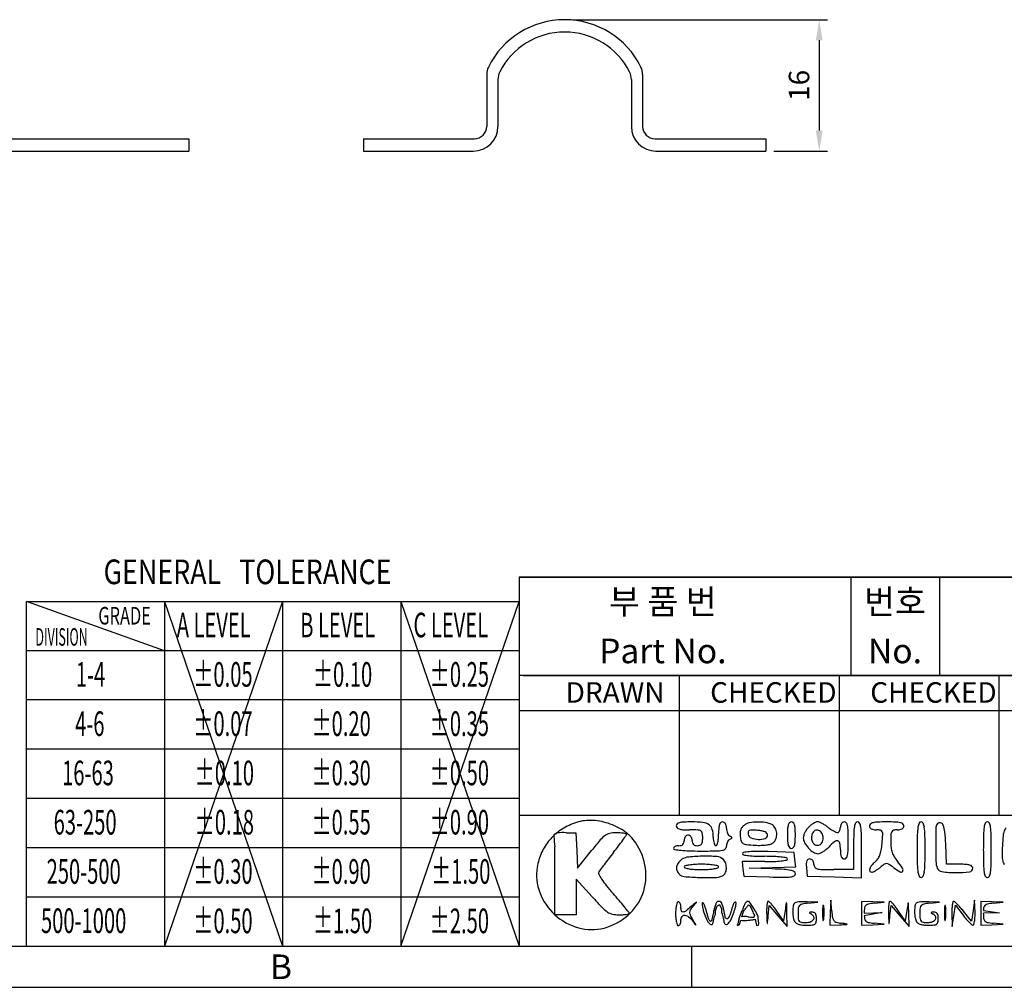
# Model space of a CAD drawing. Extents: x 0 to 367, y 0 to 257.
# Drawn here: x 123 to 243, y 0 to 118 of the extents above; entities that cross this region are included whole.
import ezdxf
from ezdxf.enums import TextEntityAlignment as Align

# ---------------------------------------------------------------- set-up
doc = ezdxf.new("R2010")
doc.units = 0
doc.header["$LTSCALE"] = 10
doc.header["$MEASUREMENT"] = 0
doc.linetypes.add('AUSGEZOGEN', pattern=[0])
doc.layers.get('0').update_dxf_attribs({"linetype": 'CONTINUOUS'})
doc.layers.get('Defpoints').update_dxf_attribs({"linetype": 'CONTINUOUS'})
doc.layers.add('외형선', color=3, linetype='CONTINUOUS', lineweight=30)
doc.styles.get("Standard").update_dxf_attribs({"font": 'BareunDotum1.ttf', "width": 0.8})
doc.styles.add('style1', font='gulim.ttc')
doc.styles.add('TXT', font='simplex.shx', dxfattribs={"bigfont": 'whgtxt.shx'})
doc.dimstyles.new('ISO-25', dxfattribs={"dimtxt": 2.5, "dimasz": 2.5, "dimexe": 1, "dimexo": 1, "dimgap": 0.8, "dimtad": 1, "dimdsep": 46, "dimtxsty": 'Standard', "dimcen": 2.5, "dimclrd": 6, "dimclre": 6, "dimazin": 2, "dimtfac": 1, "dimtmove": 0, "dimatfit": 3, "dimfxl": 1, "dimarcsym": 0})

# ---------------------------------------------------------------- blocks, each defined once
blk = doc.blocks.new('*D24')
at = {"layer": 'Defpoints', "color": 0}
for p in [(189.55, 117.86), (214.05, 101.86), (220.57, 101.86)]:
    blk.add_point(p, dxfattribs=at)
at = {"layer": '외형선', "color": 6, "lineweight": -2}
for p, q in [((190.55, 117.86), (221.57, 117.86)), ((220.57, 115.36), (220.57, 104.36)), ((215.05, 101.86), (221.57, 101.86))]:
    blk.add_line(p, q, dxfattribs=at)
at = {"layer": '외형선', "color": 6}
for points in [[(220.98, 115.36), (220.15, 115.36), (220.57, 117.86)], [(220.15, 104.36), (220.98, 104.36), (220.57, 101.86)]]:
    blk.add_solid(points, dxfattribs=at)
at = {"layer": '외형선', "color": 0, "insert": (218.43, 109.86), "char_height": 2.5, "attachment_point": 5, "rotation": 90}
blk.add_mtext('16', dxfattribs=at)

msp = doc.modelspace()

# ---------------------------------------------------------------- linework, layer by layer
at = {"color": 3, "linetype": 'AUSGEZOGEN'}
for p, q in [((184, 49.975), (184, 5)), ((124, 47), (184, 47)), ((124, 5), (124, 47)), ((140.8, 47), (140.8, 5)), ((184, 47), (184, 5)), ((184, 41), (124, 41)), ((184, 41), (124, 41)), ((184.5, 37.975), (362, 37.975))]:
    msp.add_line(p, q, dxfattribs=at)
at = {"color": 5}
for p, q in [((362, 49.975), (184, 49.975)), ((224.4, 49.975), (224.4, 37.975)), ((235.2, 49.975), (235.2, 37.975)), ((140.8, 41), (124, 47)), ((155.2, 47), (140.8, 5)), ((140.8, 47), (155.2, 5)), ((155.2, 47), (155.2, 5)), ((169.6, 47), (169.6, 5)), ((169.6, 47), (184, 5)), ((169.6, 5), (184, 47)), ((203.505, 37.975), (203.505, 20.975)), ((223.005, 37.975), (223.005, 20.975)), ((242.505, 20.975), (242.505, 37.975)), ((184, 35), (124, 35)), ((184.005, 33.725), (262.005, 33.725)), ((184, 29), (124, 29)), ((184, 23), (124, 23)), ((184, 20.975), (362, 20.975)), ((184, 17), (124, 17)), ((184, 11), (124, 11))]:
    msp.add_line(p, q, dxfattribs=at)
at = {"color": 3}
for p, q in [((184, 49.975), (362, 49.975)), ((362, 37.975), (184, 37.975)), ((5, 5), (362, 5)), ((205, 5), (205, 0)), ((0, 0), (367, 0))]:
    msp.add_line(p, q, dxfattribs=at)
at = {"linetype": 'ByBlock'}
for p, q in [((188.257, 18.36), (188.301, 18.634)), ((188.663, 18.826), (188.301, 18.634)), ((207.751, 9.407), (207.991, 10.071)), ((207.92, 9.31), (208.147, 9.932)), ((208.431, 10.074), (208.659, 9.54)), ((208.624, 10.358), (208.863, 9.69)), ((207.502, 8.114), (207.688, 8.992)), ((207.619, 7.741), (207.811, 8.663)), ((208.747, 8.969), (208.953, 8.044)), ((208.913, 9.476), (209.091, 8.395)), ((210.763, 8.305), (211.2, 9.358)), ((211.157, 8.598), (211.334, 9.252)), ((212.687, 8.767), (212.699, 8.702)), ((213.202, 7.827), (213.141, 8.401)), ((226.047, 9.019), (228.235, 9.13)), ((228.235, 9.13), (226.056, 8.695)), ((242.519, 9.087), (240.561, 9.019)), ((240.57, 9.344), (242.519, 9.087)), ((210.763, 8.305), (210.601, 7.531)), ((210.601, 7.531), (210.627, 7.656)), ((210.601, 7.531), (210.866, 7.632)), ((210.866, 7.632), (211, 8.163)), ((212.778, 8.288), (212.924, 7.519)), ((212.924, 7.519), (213.164, 7.579)), ((213.164, 7.579), (213.202, 7.827))]:
    msp.add_line(p, q, dxfattribs=at)
for p, q in [((189.732, 18.836), (190.927, 18.826)), ((190.927, 18.826), (191.022, 16.661)), ((224.757, 17.244), (224.757, 14.341)), ((236.072, 14.986), (235.978, 17.46)), ((191.022, 16.661), (191.118, 14.495)), ((191.118, 14.495), (192.839, 16.661)), ((217.5, 16.438), (214.355, 16.53)), ((217.602, 15.551), (217.5, 16.438)), ((225.724, 13.351), (225.724, 16.749)), ((213.93, 15.309), (211.167, 15.309)), ((211.167, 15.309), (211.27, 14.422)), ((211.27, 14.422), (211.372, 13.535)), ((212.017, 14.531), (214.86, 14.597)), ((214.839, 14.424), (212.017, 14.531)), ((214.86, 14.597), (217.704, 14.664)), ((217.704, 14.664), (217.602, 15.551)), ((219.011, 14.583), (219.112, 13.535)), ((237.671, 14.986), (236.072, 14.986)), ((188.376, 8.828), (188.376, 13.685)), ((211.372, 13.535), (214.516, 13.443)), ((219.112, 13.535), (222.418, 13.443)), ((224.757, 14.341), (222.338, 14.341)), ((222.418, 13.443), (225.724, 13.351)), ((190.969, 13.182), (190.963, 11.005)), ((192.926, 11.005), (190.969, 13.182)), ((190.963, 11.005), (190.956, 8.828)), ((208.01, 10.015), (208.01, 10.015)), ((214.352, 8.684), (214.483, 9.962)), ((214.483, 9.962), (215.576, 8.684)), ((220.402, 10.362), (219.085, 10.417)), ((219.193, 10.236), (220.402, 10.362)), ((221.967, 10.632), (221.91, 9.1)), ((222.089, 9.28), (221.967, 10.632)), ((227.095, 10.417), (225.724, 10.471)), ((225.724, 10.471), (225.724, 9.019)), ((228.466, 10.362), (227.095, 10.417)), ((227.256, 10.236), (228.466, 10.362)), ((229.189, 8.684), (229.319, 9.962)), ((229.319, 9.962), (230.412, 8.684)), ((235.239, 10.362), (233.922, 10.417)), ((234.029, 10.236), (235.239, 10.362)), ((236.978, 8.697), (237.174, 9.987)), ((237.174, 9.987), (238.099, 8.777)), ((239.501, 10.632), (239.305, 9.342)), ((239.547, 9.1), (239.501, 10.632)), ((241.609, 10.417), (240.238, 10.471)), ((240.238, 10.471), (240.238, 9.019)), ((242.98, 10.362), (241.609, 10.417)), ((241.77, 10.236), (242.98, 10.362)), ((189.666, 8.828), (188.376, 8.828)), ((190.956, 8.828), (189.666, 8.828)), ((207.811, 8.663), (207.811, 8.663)), ((207.92, 9.31), (207.92, 9.31)), ((208.659, 9.54), (208.659, 9.54)), ((208.913, 9.476), (208.913, 9.476)), ((211.231, 9.257), (211.231, 9.257)), ((216.21, 8.09), (215.403, 9.278)), ((215.576, 8.684), (216.669, 7.407)), ((216.406, 9.361), (216.21, 8.09)), ((216.669, 7.407), (216.635, 9.019)), ((221.91, 9.1), (221.854, 7.568)), ((225.724, 9.019), (225.724, 7.568)), ((231.046, 8.09), (230.24, 9.278)), ((230.412, 8.684), (231.506, 7.407)), ((231.242, 9.361), (231.046, 8.09)), ((231.506, 7.407), (231.472, 9.019)), ((236.736, 8.939), (236.782, 7.407)), ((236.782, 7.407), (236.978, 8.697)), ((239.109, 8.052), (238.142, 9.261)), ((239.305, 9.342), (239.109, 8.052)), ((240.238, 9.019), (240.238, 7.568)), ((207.662, 7.883), (207.662, 7.883)), ((207.662, 7.883), (207.662, 7.883)), ((211, 8.163), (211, 8.163)), ((221.854, 7.568), (223.063, 7.62)), ((225.724, 7.568), (227.095, 7.622)), ((227.095, 7.622), (228.466, 7.676)), ((228.466, 7.676), (227.256, 7.803)), ((240.238, 7.568), (241.609, 7.622)), ((241.609, 7.622), (242.98, 7.676)), ((242.98, 7.676), (241.77, 7.803))]:
    msp.add_line(p, q)
msp.add_lwpolyline([(203.072, 8.961, 0.020945), (203.096, 8.405, 0.033738), (203.167, 7.936, 0.036969), (203.269, 7.596, 0.31052), (203.395, 7.51, 0.191087), (203.518, 7.559, 0.088204), (203.623, 7.699, 0.068025), (203.693, 7.908, 0.048028), (203.717, 8.155, -0.144702), (203.851, 8.607, -0.269248), (204.181, 8.775, -0.158054), (204.656, 8.591, -0.060364), (205.154, 8.074, 0.000584), (205.528, 7.579, 0.690921), (205.546, 7.585, 0.151445), (205.535, 7.633, 0.000367), (205.168, 8.263, -0.019436), (204.867, 8.827, -0.121585), (204.8, 9.145, -0.139114), (204.893, 9.437, -0.028275), (205.222, 9.875, 0.000935), (205.619, 10.35, 0.677092), (205.608, 10.371, 0.152425), (205.551, 10.346, 0.000531), (204.984, 9.848, -0.015287), (204.311, 9.291, -0.150333), (203.97, 9.162, -0.357887), (203.778, 9.3, -0.064995), (203.717, 9.767, 0.048028), (203.693, 10.014, 0.068025), (203.623, 10.223, 0.088204), (203.518, 10.364, 0.191087), (203.395, 10.413, 0.31052), (203.269, 10.326, 0.036969), (203.167, 9.986, 0.033738), (203.096, 9.517, 0.020945)], format="xyb", close=True)
for centre, radius, start, end in [((193.514, 12.523), 7.977, 110.28519, 124.00167), ((192.599, 14.997), 5.339, 88.77152, 110.28523), ((192.552, 12.81), 7.527, 72.13896, 88.77154), ((192.553, 12.813), 7.524, 55.50313, 72.1389), ((203.454, 19.663), 0.307, 130.83792, 180.00001), ((203.468, 19.663), 0.321, 179.99994, 225.30489), ((203.672, 19.869), 0.611, 225.30494, 253.30074), ((203.717, 19.359), 0.709, 104.50009, 130.83791), ((204.08, 21.23), 2.032, 253.30075, 266.77607), ((204.192, 17.521), 2.607, 92.56044, 104.50015), ((204.76, 33.29), 14.111, 266.77604, 269.99998), ((205.018, -0.939), 21.086, 89.99995, 92.5605), ((205.018, 7.847), 12.3, 83.57972, 89.99998), ((206.21, 18.442), 1.638, 55.19605, 83.57967), ((206.578, 18.971), 0.994, 15.66739, 55.19601), ((204.215, 18.308), 3.447, 359.99995, 15.66744), ((218.832, 18.695), 10.525, 176.18031, 179.99998), ((210.041, 19.282), 1.714, 161.56511, 176.18021), ((208.947, 19.647), 0.561, 132.73103, 161.56501), ((208.791, 19.815), 0.331, 89.99999, 132.73117), ((208.791, 19.769), 0.378, 58.39554, 89.99993), ((208.74, 19.685), 0.476, 31.82748, 58.39551), ((208.503, 19.538), 0.754, 11.51583, 31.82746), ((207.664, 19.367), 1.611, 0.00002, 11.51593), ((210.92, 19.367), 1.645, 180.00005, 190.93959), ((212.103, 18.802), 1.161, 144.03558, 161.26877), ((212.059, 18.834), 1.107, 126.17487, 144.03553), ((212.413, 18.349), 1.708, 101.83802, 126.17499), ((213.161, 14.785), 5.349, 91.44644, 101.83804), ((213.165, 14.616), 5.518, 81.10653, 91.44644), ((213.647, 17.697), 2.4, 61.84499, 81.10658), ((214.297, 18.911), 1.023, 28.32964, 61.84505), ((213.795, 18.641), 1.593, 4.27368, 28.32961), ((230.804, 18.534), 14.111, 176.77604, 179.99998), ((218.745, 19.213), 2.032, 163.30075, 176.77607), ((217.384, 19.622), 0.611, 135.30494, 163.30074), ((217.177, 19.826), 0.321, 89.99994, 135.30489), ((217.177, 19.826), 0.321, 44.69511, 90.00006), ((216.971, 19.622), 0.611, 16.69926, 44.69506), ((215.61, 19.213), 2.032, 3.22393, 16.69925), ((203.55, 18.534), 14.111, 0.00002, 3.22396), ((221.312, 17.61), 2.788, 145.04121, 153.43495), ((220.826, 17.949), 2.195, 135.00006, 145.04125), ((221.414, 17.361), 3.027, 127.94013, 134.99994), ((221.361, 17.43), 2.94, 120.72421, 127.94018), ((221.1, 17.868), 2.43, 113.12196, 120.72416), ((220.359, 19.604), 0.543, 90.00006, 113.12195), ((220.359, 19.531), 0.616, 68.72847, 90), ((219.298, 16.807), 3.539, 62.89632, 68.72846), ((218.991, 16.205), 4.215, 57.21126, 62.89636), ((218.828, 15.954), 4.514, 51.81139, 57.21132), ((225.029, 23.836), 5.515, 231.81134, 236.17652), ((224.519, 23.075), 4.598, 236.17651, 241.17924), ((222.363, 19.416), 0.772, 331.35946, 347.94508), ((221.962, 19.502), 1.182, 347.94508, 359.99999), ((224.015, 19.502), 0.871, 163.4556, 179.99995), ((223.815, 19.561), 0.662, 143.13017, 163.45568), ((223.7, 19.648), 0.518, 119.80221, 143.13008), ((223.628, 19.773), 0.374, 90.00003, 119.80233), ((223.628, 19.854), 0.292, 35.70337, 89.99998), ((223.137, 19.502), 0.896, 12.09482, 35.70345), ((220.478, 18.932), 3.616, 1.93758, 12.09474), ((230.461, 18.647), 5.687, 170.53773, 178.63713), ((226.157, 19.365), 1.325, 151.21563, 170.53775), ((225.24, 19.868), 0.278, 90.00001, 151.21557), ((225.24, 19.873), 0.273, 24.63823, 90.00004), ((223.883, 19.251), 1.767, 8.10346, 24.63824), ((218.104, 18.428), 7.604, 1.1046, 8.10351), ((226.989, 19.663), 0.298, 127.74746, 179.99998), ((227.068, 19.663), 0.376, 180, 212.6421), ((227.146, 19.713), 0.469, 212.64206, 240.2761), ((227.304, 19.256), 0.812, 102.99464, 127.74758), ((227.32, 20.017), 0.819, 240.27605, 260.16217), ((227.836, 16.954), 3.174, 92.15889, 102.99461), ((227.539, 21.282), 2.103, 260.16212, 269.99995), ((228.788, -8.317), 28.463, 90.00005, 92.15889), ((228.788, -8.317), 28.463, 87.84111, 89.99995), ((229.741, 16.954), 3.174, 77.00539, 87.84111), ((230.078, 20.975), 1.796, 269.99995, 280.80023), ((230.269, 19.976), 0.779, 280.80022, 300.96381), ((230.272, 19.256), 0.812, 52.25242, 77.00536), ((230.426, 19.714), 0.473, 300.96381, 327.99233), ((230.587, 19.663), 0.298, 0.00002, 52.25254), ((230.507, 19.663), 0.377, 327.99235, 0.00003), ((240.071, 18.433), 7.557, 171.86989, 178.89055), ((234.328, 19.253), 1.756, 155.27676, 171.8699), ((232.981, 19.873), 0.273, 90, 155.27675), ((232.981, 19.873), 0.273, 24.72325, 90), ((231.635, 19.253), 1.756, 8.1301, 24.72324), ((225.891, 18.433), 7.557, 1.10945, 8.13011), ((338.268, 16.897), 103.509, 178.55482, 179.72502), ((235.423, 19.492), 0.632, 134.99995, 178.55495), ((235.256, 19.659), 0.395, 75.3156, 135.00004), ((235.24, 19.596), 0.46, 21.99907, 75.31562), ((232.803, 18.612), 3.088, 5.86608, 21.99908), ((248.134, 18.433), 7.557, 171.86989, 178.89055), ((242.391, 19.253), 1.756, 155.27676, 171.8699), ((241.044, 19.873), 0.273, 90, 155.27675), ((241.044, 19.873), 0.273, 24.72325, 90), ((239.698, 19.253), 1.756, 8.1301, 24.72324), ((233.955, 18.433), 7.557, 1.10945, 8.13011), ((244.019, 18.71), 0.98, 133.30118, 160.06659), ((192.737, 13.674), 6.588, 124.0017, 139.83365), ((201.425, 18.724), 13.174, 181.58266, 187.02185), ((189.348, 3.387), 15.454, 88.57376, 92.53722), ((196.483, 15.752), 3.392, 125.97497, 139.6154), ((195.351, 17.311), 1.466, 101.94256, 125.97492), ((195.822, 15.086), 3.741, 90.00005, 101.94251), ((195.822, 10.537), 8.29, 86.65327, 90.00002), ((196.056, 14.537), 4.282, 81.16706, 86.65335), ((146.825, 53.565), 61.249, 324.39945, 325.07439), ((196.127, 14.996), 3.818, 76.42159, 81.16707), ((193.796, 14.621), 5.33, 33.96296, 55.50302), ((197.005, 18.63), 0.0793, 0.00006, 76.42154), ((196.855, 18.63), 0.229, 325.07453, 0.00004), ((204.986, 17.889), 0.871, 163.4556, 179.99995), ((204.785, 17.949), 0.662, 143.13017, 163.45568), ((204.67, 18.035), 0.518, 119.80221, 143.13008), ((204.598, 18.16), 0.374, 90.00003, 119.80233), ((204.598, 18.16), 0.374, 60.19767, 89.99997), ((204.76, -7.369), 26.548, 87.772, 90.00004), ((204.527, 18.035), 0.518, 36.86992, 60.19779), ((204.411, 17.949), 0.662, 16.54432, 36.86983), ((204.211, 17.889), 0.871, 0.00005, 16.5444), ((205.762, 18.391), 0.769, 59.03621, 87.77206), ((205.973, 18.743), 0.358, 8.86494, 59.03625), ((202.565, 18.212), 3.808, 359.99998, 8.86494), ((202.419, 18.212), 3.953, 352.96557, 359.99997), ((211.224, 18.308), 3.562, 180.00007, 186.57444), ((204.779, 18.433), 3.518, 347.47119, 355.20043), ((201.659, 18.695), 6.649, 355.20042, 359.99996), ((210.785, 19.341), 1.507, 190.93961, 202.61989), ((210.482, 19.215), 1.179, 202.61986, 215.64131), ((209.846, 18.759), 0.397, 215.64128, 244.98311), ((209.871, 17.61), 0.456, 115.01699, 139.5495), ((208.87, 16.667), 1.912, 58.30876, 64.98321), ((208.87, 19.756), 1.912, 295.01679, 301.69124), ((209.823, 18.212), 0.0968, 0.00003, 58.30871), ((209.823, 18.212), 0.0968, 301.69129, 359.99997), ((213.462, 18.644), 2.538, 176.49459, 186.49231), ((212.373, 18.71), 1.447, 161.26881, 176.49461), ((213.86, 18.689), 2.938, 186.49233, 197.64748), ((212.673, 18.782), 0.774, 168.73944, 190.90064), ((212.492, 18.747), 0.59, 190.90073, 248.92681), ((212.134, 18.89), 0.225, 113.28006, 168.73945), ((212.338, 18.417), 0.74, 88.52215, 113.28007), ((213.267, 20.757), 2.744, 248.92683, 267.53287), ((212.045, 7.051), 12.109, 85.29827, 88.5222), ((212.575, 13.495), 5.644, 79.62697, 85.29832), ((213.25, 20.381), 2.368, 267.53285, 287.92657), ((213.315, 17.538), 1.533, 64.67248, 79.62696), ((213.684, 18.319), 0.669, 40.4181, 64.67257), ((213.848, 18.534), 0.426, 287.92654, 359.99998), ((213.937, 18.534), 0.338, 0.00001, 40.41797), ((214.214, 18.47), 1.146, 309.69013, 340.68629), ((213.738, 18.636), 1.65, 340.68631, 4.27362), ((230.804, 18.534), 14.111, 180.00002, 183.22396), ((203.55, 18.534), 14.111, 356.77604, 359.99998), ((219.587, 18.212), 0.959, 162.17006, 179.99997), ((219.864, 18.212), 1.235, 179.99999, 209.06425), ((221.048, 17.742), 2.493, 153.43491, 162.17012), ((221.093, 18.193), 1.468, 159.00642, 180.76523), ((220.699, 18.188), 1.074, 180.76528, 208.26334), ((220.368, 18.471), 0.692, 117.82147, 159.00643), ((220.303, 18.595), 0.552, 69.04591, 117.82146), ((220.22, 18.38), 0.782, 29.90201, 69.04592), ((219.927, 18.212), 1.121, 0.00003, 29.90192), ((219.453, 18.212), 1.594, 347.5822, 0.00001), ((224.188, 22.475), 3.913, 241.17919, 246.12969), ((222.792, 19.318), 0.462, 246.12967, 269.99995), ((222.792, 19.065), 0.208, 269.9999, 310.24391), ((222.607, 19.283), 0.494, 310.24397, 331.35962), ((189.646, 17.889), 34.465, 359.99997, 1.93766), ((289.456, 17.244), 64.699, 178.63723, 179.99994), ((131.029, 16.749), 94.695, 359.99998, 1.10463), ((227.539, 16.659), 2.52, 78.52181, 90), ((227.983, 18.844), 0.29, 22.31668, 78.52184), ((193.694, 20.824), 34.69, 354.5115, 356.29382), ((227.475, 18.636), 0.839, 356.29385, 22.31678), ((245.381, 17.752), 16.109, 176.9876, 180.00003), ((230.105, 18.556), 0.812, 150.52521, 176.98764), ((229.707, 18.781), 0.354, 103.2773, 150.5252), ((230.078, 17.207), 1.972, 90.00001, 103.2773), ((326.444, 16.76), 93.947, 178.89055, 180.00001), ((139.518, 16.76), 93.947, 359.99999, 1.10945), ((213.123, 16.59), 22.871, 2.18071, 5.86612), ((334.507, 16.76), 93.947, 178.89055, 180.00001), ((147.581, 16.76), 93.947, 359.99999, 1.10945), ((271.452, 15.894), 28.602, 174.89519, 177.30955), ((245.354, 18.226), 2.4, 160.06654, 174.89527), ((192.629, 13.766), 6.446, 139.83369, 155.85699), ((-39.764, 13.685), 228.14, 0.00002, 0.86106), ((232.053, -14.504), 50.089, 139.6153, 141.52481), ((152.784, 50.084), 54.387, 321.80282, 322.83231), ((171.395, 35.974), 31.031, 322.83232, 324.39945), ((192.102, 13.48), 7.373, 8.16918, 33.96291), ((203.004, 16.921), 0.18, 136.72766, 179.99992), ((202.964, 16.921), 0.139, 179.99997, 261.4361), ((203.238, 16.701), 0.501, 116.5651, 136.72779), ((203.378, 16.421), 0.814, 100.99883, 116.56503), ((203.47, 15.95), 1.294, 90, 100.99876), ((203.47, 18.234), 0.99, 270.00002, 286.53069), ((203.615, 17.743), 0.478, 286.53069, 315.00006), ((203.615, 17.743), 0.478, 314.99994, 343.46931), ((203.125, 17.889), 0.99, 343.46931, 359.99998), ((206.072, 17.889), 0.99, 180.00002, 196.53069), ((205.582, 17.743), 0.478, 196.53069, 225.00006), ((205.582, 17.743), 0.478, 224.99994, 253.46931), ((205.727, 18.234), 0.99, 253.46931, 269.99998), ((205.727, 18.232), 0.988, 269.99996, 288.57071), ((205.92, 17.657), 0.382, 288.57074, 326.30994), ((205.695, 17.807), 0.652, 326.30993, 352.96547), ((209.632, 18.125), 1.959, 186.57447, 196.85834), ((208.875, 17.895), 1.168, 196.85843, 209.73253), ((207.985, 17.387), 0.143, 209.73262, 270), ((207.985, 17.378), 0.134, 269.99988, 339.00234), ((205.864, 18.192), 2.406, 339.00239, 347.47121), ((208.641, 17.389), 0.707, 280.8501, 314.32288), ((208.809, 17.217), 0.466, 314.32282, 0.00004), ((210.335, 17.217), 1.06, 166.3362, 179.99993), ((210.417, 17.197), 1.144, 153.43491, 166.33619), ((210.268, 17.272), 0.977, 139.54946, 153.43493), ((211.519, 17.944), 0.481, 197.64748, 240.12189), ((211.81, 18.452), 1.066, 240.12191, 264.27576), ((214.196, 42.252), 24.986, 264.27569, 266.72488), ((213.274, 26.133), 8.841, 266.72487, 271.34023), ((213.335, 23.489), 6.196, 271.3402, 277.36473), ((213.515, 22.096), 4.791, 277.36468, 283.77371), ((214.484, 18.144), 0.722, 283.77357, 309.69017), ((218.745, 17.855), 2.032, 183.22393, 196.69925), ((217.384, 17.446), 0.611, 196.69926, 224.69506), ((217.177, 17.242), 0.321, 224.69511, 270.00006), ((217.177, 17.242), 0.321, 269.99994, 315.30489), ((216.971, 17.446), 0.611, 315.30494, 343.30074), ((215.61, 17.855), 2.032, 343.30075, 356.77607), ((221.748, 19.259), 3.391, 209.06416, 222.74547), ((221.687, 19.202), 3.308, 222.74545, 236.5318), ((220.423, 18.039), 0.761, 208.26335, 242.07794), ((220.362, 17.926), 0.632, 242.07796, 280.90064), ((220.366, 17.909), 0.615, 280.90071, 305.0362), ((220.343, 17.942), 0.655, 305.03607, 328.04385), ((220.16, 18.056), 0.87, 328.0439, 347.58218), ((218.801, 20.003), 4.131, 308.57266, 315.00002), ((228.747, 10.058), 9.934, 129.36714, 135.00001), ((222.739, 17.38), 0.464, 77.22125, 129.36718), ((222.772, 17.526), 0.314, 8.64609, 77.22125), ((217.735, 16.76), 5.409, 0.00006, 8.64602), ((189.646, 17.889), 34.465, 358.06234, 0.00003), ((219.064, 18.387), 9.204, 349.47523, 354.51141), ((235.234, 17.752), 5.962, 180.00001, 187.08844), ((232.213, 17.377), 2.918, 187.08844, 199.18608), ((295.289, 17.103), 60.53, 179.72497, 181.65189), ((270.569, 15.936), 27.718, 177.30953, 179.7539), ((193.434, 13.405), 7.329, 155.857, 170.41047), ((253.224, -29.309), 73.64, 142.359, 143.07428), ((276.467, -47.235), 102.994, 141.80281, 142.35903), ((205.259, 32.164), 15.554, 261.43605, 264.28946), ((204.61, 14.491), 1.353, 96.83409, 135.00002), ((205.223, 31.799), 15.187, 264.28941, 268.15399), ((206.718, -3.093), 19.062, 91.31115, 96.83408), ((206.05, 57.464), 40.865, 268.15398, 270.00001), ((206.05, 137.598), 121, 269.99995, 270.92012), ((206.726, -3.469), 19.438, 85.89886, 91.31116), ((207.92, 21.149), 4.535, 270.92009, 280.85011), ((208.03, 14.708), 1.214, 44.99999, 85.8989), ((211.357, 16.288), 0.147, 98.44842, 179.99996), ((211.356, 16.288), 0.146, 180.00003, 258.68405), ((212.957, 24.288), 8.305, 258.68412, 263.04953), ((212.783, 6.692), 9.848, 94.39875, 98.44845), ((213.211, 26.367), 10.399, 263.04948, 267.82932), ((213.014, 3.686), 12.863, 90.03556, 94.39868), ((213.952, 45.916), 29.962, 267.82926, 270.00002), ((213.034, -28.474), 45.024, 88.31855, 90.03555), ((213.952, -12.076), 28.03, 87.74532, 89.99995), ((214.611, 4.679), 11.262, 83.2901, 87.74532), ((214.696, 5.4), 10.535, 79.69529, 83.29019), ((216.556, 15.631), 0.137, 0.00001, 79.69524), ((216.556, 15.631), 0.137, 280.21509, 0.00005), ((219.414, 15.188), 0.444, 90.00002, 121.00586), ((219.414, 15.203), 0.428, 62.51148, 90.00004), ((220.417, 17.282), 1.005, 236.53189, 269.99996), ((220.417, 16.868), 0.592, 269.99994, 294.53268), ((219.373, 19.156), 3.106, 294.53263, 301.71517), ((219.014, 19.736), 3.789, 301.71511, 308.57275), ((228.224, 16.76), 5.08, 179.99995, 185.84538), ((224.338, 16.362), 1.173, 185.8453, 203.19858), ((223.708, 16.092), 0.488, 203.19859, 232.68018), ((223.628, 15.987), 0.356, 232.68017, 269.99996), ((223.628, 15.924), 0.292, 270.00002, 324.29663), ((223.137, 16.276), 0.896, 324.29655, 347.90518), ((220.478, 16.846), 3.616, 347.90526, 358.06242), ((226.365, 16.529), 1.611, 308.99887, 326.07367), ((225.8, 16.91), 2.292, 326.07364, 339.18373), ((224.639, 17.351), 3.534, 339.18361, 349.47526), ((232.043, 17.318), 2.738, 199.18609, 211.74534), ((233.742, 18.369), 4.735, 211.74536, 220.07868), ((326.444, 16.76), 93.947, 179.99999, 181.10945), ((139.518, 16.76), 93.947, 358.89055, 0.00001), ((334.507, 16.76), 93.947, 179.99999, 181.10945), ((147.581, 16.76), 93.947, 358.89055, 0.00001), ((245.703, 16.043), 2.852, 179.75389, 192.74793), ((191.989, 13.649), 5.864, 170.41055, 201.17582), ((258.681, -33.41), 80.468, 143.07425, 143.62268), ((193.038, 13.614), 6.427, 339.57933, 8.16921), ((203.981, 14.516), 0.813, 175.93667, 205.86942), ((204.127, 14.506), 0.96, 148.90364, 175.93668), ((205.307, 13.794), 2.338, 134.99994, 148.90367), ((204.248, 14.664), 0.133, 103.79122, 180.00001), ((204.248, 14.664), 0.133, 179.99999, 256.20878), ((205.606, 9.129), 5.832, 98.74616, 103.79127), ((205.606, 20.198), 5.832, 256.20873, 261.25384), ((205.779, 8.003), 6.971, 93.17783, 98.74611), ((205.779, 21.324), 6.971, 261.25389, 266.82217), ((206.211, 0.228), 14.758, 89.99996, 93.17784), ((206.211, 0.228), 14.758, 86.82216, 90.00004), ((206.643, 8.003), 6.971, 81.25389, 86.82217), ((206.643, 21.324), 6.971, 273.17783, 278.74611), ((206.816, 9.129), 5.832, 76.20873, 81.25384), ((206.816, 20.198), 5.832, 278.74616, 283.79127), ((208.174, 14.664), 0.133, 359.99999, 76.20878), ((208.174, 14.664), 0.133, 283.79122, 0.00001), ((208.045, 14.724), 1.192, 17.21527, 44.99995), ((207.784, 14.538), 1.478, 333.65277, 356.47222), ((207.502, 14.556), 1.761, 356.4723, 17.21522), ((213.93, 43.854), 28.546, 270.00005, 272.23291), ((212.76, -40.152), 54.616, 86.28557, 87.81856), ((214.597, 26.745), 11.423, 272.23289, 276.65833), ((214.678, 26.056), 10.729, 276.6583, 280.21493), ((219.848, 15.09), 0.861, 158.96251, 180.00953), ((224.278, 15.091), 5.291, 180.00959, 185.50733), ((219.36, 15.278), 0.339, 121.0059, 158.96251), ((219.382, 15.14), 0.499, 38.01394, 62.51156), ((219.282, 15.062), 0.625, 16.47373, 38.01403), ((219.025, 14.986), 0.894, 0.00005, 16.47372), ((220.536, 14.986), 0.617, 180.00003, 214.17173), ((220.427, 14.912), 0.485, 214.17172, 255.06863), ((220.956, 16.899), 2.541, 255.06861, 268.64578), ((227.062, 14.328), 0.357, 162.38045, 209.95125), ((227.91, 14.058), 1.247, 140.31225, 162.38036), ((229.299, 12.906), 3.051, 128.99883, 140.3122), ((224.492, 18.972), 5.594, 305.05654, 308.99879), ((232.155, 9.509), 6.582, 123.74736, 128.99886), ((228.764, 14.585), 0.477, 87.98971, 123.74744), ((228.76, 14.48), 0.582, 57.07897, 87.98963), ((222.887, 5.409), 11.389, 53.52328, 57.079), ((234.085, 20.555), 7.447, 233.52327, 240.62888), ((222.564, 8.963), 9.873, 34.24366, 40.07877), ((230.439, 14.324), 0.346, 328.53889, 34.2437), ((240.071, 15.087), 7.557, 181.10945, 188.13011), ((225.891, 15.087), 7.557, 351.86989, 358.89055), ((237.302, 15.431), 2.518, 181.6519, 200.9936), ((235.601, 14.778), 0.697, 200.99367, 262.68911), ((237.671, 1.2), 13.787, 86.73252, 89.99999), ((238.343, 12.963), 2.004, 73.16703, 86.73256), ((238.831, 14.502), 0.44, 276.67917, 0.00005), ((238.748, 14.301), 0.607, 45.0929, 73.16705), ((238.949, 14.502), 0.322, 359.99999, 45.09293), ((248.134, 15.087), 7.557, 181.10945, 188.13011), ((233.955, 15.087), 7.557, 351.86989, 358.89055), ((244.125, 15.686), 1.234, 192.74786, 215.08251), ((193.989, 13.907), 0.303, 149.80259, 206.84701), ((199.2, 16.545), 6.144, 206.84707, 213.24924), ((196.176, 12.634), 2.833, 143.62266, 149.80246), ((204.58, 14.807), 1.479, 205.86943, 224.99994), ((204.188, 14.414), 0.924, 225.00006, 265.18674), ((207.378, 52.299), 38.943, 265.1868, 267.90593), ((206.211, 29.099), 14.758, 266.82216, 270.00004), ((206.996, 41.858), 28.495, 267.90595, 271.58632), ((206.211, 29.099), 14.758, 269.99996, 273.17784), ((207.703, 16.337), 2.965, 271.58635, 290.99358), ((208.536, 14.166), 0.639, 290.99367, 333.65271), ((217.011, 98.41), 85.004, 268.3185, 269.46785), ((216.281, 19.819), 6.409, 269.46782, 277.08055), ((215.931, 8.695), 5.665, 78.18362, 86.28553), ((216.901, 14.82), 1.373, 277.08058, 296.31122), ((216.789, 12.797), 1.474, 60.37237, 78.1836), ((217.39, 13.833), 0.271, 296.31129, 359.99999), ((217.378, 13.833), 0.283, 0.00006, 60.37235), ((222.338, 75.322), 60.981, 268.64582, 270.00004), ((226.979, 14.279), 0.261, 209.95128, 269.99999), ((226.979, 14.376), 0.357, 269.99993, 295.80023), ((225.472, 17.491), 3.818, 295.80026, 300.3375), ((225.178, 17.995), 4.401, 300.33754, 305.05644), ((230.543, 14.261), 0.225, 240.6288, 328.5389), ((234.328, 14.267), 1.756, 188.1301, 204.72324), ((232.981, 13.647), 0.273, 204.72325, 270), ((232.981, 13.647), 0.273, 270, 335.27675), ((231.635, 14.267), 1.756, 335.27676, 351.8699), ((237.301, 28.025), 14.052, 262.68918, 269.65008), ((237.298, 27.591), 13.618, 269.65009, 276.67922), ((242.391, 14.267), 1.756, 188.1301, 204.72324), ((241.044, 13.647), 0.273, 204.72325, 270), ((241.044, 13.647), 0.273, 270, 335.27675), ((239.698, 14.267), 1.756, 335.27676, 351.8699), ((202.01, 18.387), 9.503, 213.24928, 219.02393), ((216.899, 30.455), 28.669, 219.02398, 221.5591), ((193.175, 14.108), 7.135, 201.1759, 227.73534), ((232.38, 46.473), 53.053, 221.95468, 223.8266), ((144.149, -34.043), 68.555, 40.60371, 41.55917), ((193.05, 13.61), 6.414, 310.95721, 339.57935), ((197.092, 12.602), 4.14, 223.82664, 235.92976), ((167.116, -14.355), 38.305, 39.12648, 40.60378), ((130.33, -44.278), 85.724, 38.56222, 39.12647), ((207.386, 10.131), 1.075, 173.12532, 185.98205), ((209.522, 10.355), 3.223, 185.982, 193.1492), ((206.369, 10.254), 0.0496, 58.28259, 173.12526), ((215.256, 11.694), 9.11, 193.14912, 196.45004), ((206.226, 10.023), 0.32, 26.08705, 58.28259), ((203.251, 8.566), 3.634, 20.65732, 26.08703), ((202.626, 8.331), 4.301, 15.08411, 20.6572), ((208.343, 10.129), 0.358, 158.67166, 179.99999), ((208.257, 10.129), 0.272, 180.00007, 192.43826), ((208.329, 10.135), 0.343, 136.64179, 158.67153), ((208.317, 10.146), 0.327, 113.98835, 136.64169), ((208.147, 10.099), 0.167, 270, 282.83169), ((208.308, 10.168), 0.303, 90.00003, 113.98841), ((208.094, 10.332), 0.406, 282.83159, 301.71741), ((208.308, 9.735), 0.736, 80.34171, 89.99996), ((207.635, 11.076), 1.28, 301.71754, 308.47763), ((208.357, 10.024), 0.443, 66.2033, 80.34175), ((208.43, 10.189), 0.262, 47.64822, 66.20326), ((208.556, 10.329), 0.0736, 15.50549, 47.64827), ((208.651, 9.564), 0.246, 16.17162, 30.58579), ((208.254, 9.449), 0.659, 2.35867, 16.17174), ((219.646, 6.777), 10.119, 162.61517, 164.6757), ((218.717, 7.067), 9.145, 160.66897, 162.61514), ((210.998, 9.775), 0.965, 150.50494, 160.66896), ((201.232, 12.092), 9.423, 340.90368, 345.66175), ((210.402, 10.113), 0.28, 104.94456, 150.50505), ((210.351, 10.302), 0.0839, 359.02371, 104.94447), ((208.087, 10.34), 2.349, 345.66177, 359.0238), ((224.875, 4.792), 14.426, 159.00635, 161.30773), ((205.593, 14.045), 7.478, 320.14194, 323.82506), ((212.547, 9.523), 1.222, 148.80463, 159.00639), ((212.364, 9.634), 1.008, 137.0139, 148.80459), ((212.173, 9.812), 0.747, 123.52792, 137.01397), ((214.516, 7.52), 3.576, 137.24523, 143.8251), ((211.882, 10.251), 0.22, 90.00003, 123.52799), ((211.882, 10.189), 0.282, 34.46502, 90.00001), ((211.996, 9.85), 0.144, 69.89226, 137.24518), ((211.953, 9.732), 0.269, 27.25669, 69.89226), ((196.764, -0.187), 18.618, 31.69841, 34.46497), ((201.451, 4.322), 12.083, 24.49544, 27.25673), ((219.212, 9.405), 5.05, 173.00585, 178.63002), ((218.528, 9.489), 4.361, 168.01733, 173.00586), ((214.354, 10.375), 0.0935, 89.47805, 168.01735), ((214.353, 10.279), 0.189, 44.70982, 89.47799), ((209.578, 5.552), 6.908, 41.36753, 44.7097), ((209.735, 5.69), 6.7, 37.12151, 41.36756), ((206.424, 3.184), 10.852, 34.16286, 37.12145), ((431.773, -23.873), 217.916, 170.99, 171.22767), ((216.565, 10.251), 0.0196, 33.92127, 170.98988), ((216.438, 10.166), 0.172, 1.31482, 33.92122), ((-336.42, -2.524), 553.176, 1.19575, 1.31492), ((221.818, 9.281), 4.472, 171.53401, 179.49354), ((217.953, 9.856), 0.565, 134.99993, 171.53397), ((217.761, 10.049), 0.293, 100.26847, 135.00005), ((218.635, 5.224), 5.196, 95.99187, 100.26839), ((224.205, 9), 6.221, 173.87979, 180.00005), ((218.525, 9.609), 0.509, 135.61894, 173.87982), ((218.69, 4.699), 5.724, 91.24434, 95.99188), ((218.576, 9.559), 0.58, 100.77959, 135.61889), ((220.103, 1.54), 8.744, 95.97164, 100.77966), ((218.745, 2.149), 8.275, 87.64254, 91.24432), ((240.616, 9.073), 19.637, 178.46512, 180.15646), ((223.815, 9.523), 2.831, 171.40122, 178.46515), ((221.05, 9.941), 0.0341, 66.8305, 171.40142), ((221.03, 9.895), 0.0848, 10.92317, 66.83037), ((218.41, 9.389), 2.753, 3.78338, 10.9231), ((231.865, 9.019), 5.818, 173.60312, 180), ((226.583, 9.612), 0.503, 135.164, 173.60314), ((226.643, 9.552), 0.588, 100.7721, 135.16408), ((228.164, 1.56), 8.723, 95.97164, 100.7721), ((234.048, 9.405), 5.05, 173.00585, 178.63002), ((233.365, 9.489), 4.361, 168.01733, 173.00586), ((229.191, 10.375), 0.0935, 89.47805, 168.01735), ((229.19, 10.279), 0.189, 44.70982, 89.47799), ((224.414, 5.552), 6.908, 41.36753, 44.7097), ((224.571, 5.69), 6.7, 37.12151, 41.36756), ((221.26, 3.184), 10.852, 34.16286, 37.12145), ((446.609, -23.873), 217.916, 170.99, 171.22767), ((231.401, 10.251), 0.0196, 33.92127, 170.98988), ((231.274, 10.166), 0.172, 1.31482, 33.92122), ((-321.583, -2.524), 553.176, 1.19575, 1.31492), ((236.654, 9.281), 4.472, 171.53401, 179.49354), ((232.789, 9.856), 0.565, 134.99993, 171.53397), ((232.597, 10.049), 0.293, 100.26847, 135.00005), ((233.471, 5.224), 5.196, 95.99187, 100.26839), ((239.041, 9), 6.221, 173.87979, 180.00005), ((233.361, 9.609), 0.509, 135.61894, 173.87982), ((233.526, 4.699), 5.724, 91.24434, 95.99188), ((233.412, 9.559), 0.58, 100.77959, 135.61889), ((234.939, 1.54), 8.744, 95.97164, 100.77966), ((233.581, 2.149), 8.275, 87.64254, 91.24432), ((255.452, 9.073), 19.637, 178.46512, 180.15646), ((238.652, 9.523), 2.831, 171.40122, 178.46515), ((235.886, 9.941), 0.0341, 66.8305, 171.40142), ((235.866, 9.895), 0.0848, 10.92317, 66.83037), ((233.247, 9.389), 2.753, 3.78338, 10.9231), ((241.805, 9.377), 5.071, 172.70463, 178.31254), ((241.146, 9.461), 4.407, 167.75228, 172.70462), ((236.932, 10.376), 0.0949, 89.99778, 167.75239), ((236.932, 10.265), 0.206, 47.77323, 89.99763), ((230.992, 3.72), 9.045, 45.00004, 47.77325), ((231.58, 4.308), 8.213, 41.2631, 45.00006), ((227.751, 0.948), 13.307, 38.65998, 41.26315), ((246.378, 9.019), 5.818, 173.60312, 176.80157), ((241.097, 9.612), 0.503, 135.164, 173.60314), ((241.157, 9.552), 0.588, 100.7721, 135.16408), ((242.678, 1.56), 8.723, 95.97164, 100.7721), ((193.174, 14.107), 7.134, 227.73532, 254.29702), ((192.447, 14.305), 7.334, 285.07068, 310.95719), ((195.757, 10.628), 1.757, 235.92979, 257.2947), ((196.145, 12.348), 3.52, 257.29476, 270.00001), ((196.145, 17.006), 8.178, 269.99998, 273.39164), ((196.379, 13.062), 4.227, 273.3917, 278.94899), ((196.457, 12.568), 3.727, 278.9491, 283.8043), ((197.327, 9.027), 0.0804, 283.80437, 0.00006), ((197.195, 9.027), 0.212, 0.00005, 38.56216), ((211.862, 10.692), 5.572, 196.44999, 205.50443), ((201.187, 7.943), 5.791, 10.62521, 15.08409), ((210.853, 9.756), 4.043, 190.62533, 196.67779), ((208.675, 9.104), 1.77, 196.67783, 207.90203), ((209.658, 9.074), 1.972, 175.83122, 182.3589), ((208.208, 9.179), 0.518, 158.19031, 175.83114), ((207.825, 9.333), 0.105, 134.67185, 158.19038), ((207.228, 9.06), 0.706, 325.80984, 338.1904), ((207.052, 9.13), 0.894, 338.19031, 349.96042), ((207.286, 9.127), 0.659, 2.35867, 16.17174), ((207.111, 9.12), 0.835, 349.96051, 2.35866), ((210.626, 9.396), 1.972, 175.83122, 182.35865), ((211.849, 9.447), 3.196, 182.35875, 186.68842), ((208.833, 9.093), 0.159, 186.68836, 225.00004), ((208.747, 9.007), 0.0383, 224.99985, 270), ((209.157, 8.257), 0.153, 93.69759, 115.36943), ((209.16, 8.209), 0.201, 58.28263, 93.69765), ((209.166, 8.795), 0.48, 299.48004, 323.21361), ((208.679, 9.159), 1.087, 323.21356, 338.2292), ((207.465, 9.644), 2.395, 338.22931, 346.54775), ((204.572, 10.936), 5.889, 332.18835, 340.90365), ((220.978, 6.412), 11.499, 164.67564, 166.54779), ((211.491, 6.837), 1.793, 89.74376, 100.73382), ((211.379, 9.358), 0.18, 161.30767, 180), ((211.487, 5.933), 2.697, 81.65041, 89.74385), ((213.814, 21.792), 13.332, 261.65038, 264.34224), ((201.171, 4.194), 12.391, 21.65785, 24.49545), ((212.518, 8.707), 0.183, 264.34226, 322.13221), ((201.035, 2.45), 13.599, 27.96804, 31.69835), ((212.523, 8.702), 0.176, 322.13222, 21.65785), ((212.286, 8.424), 0.859, 359.99998, 27.96802), ((213.082, 8.424), 0.0635, 339.00209, 359.99995), ((224.068, 9.289), 9.907, 178.63011, 182.02681), ((947.079, 34.877), 733.37, 182.026875, 182.112131), ((-139.202, 44.82), 355.396, 354.01827, 354.16426), ((222.008, 9.279), 4.662, 179.4936, 187.8498), ((219.911, 8.99), 2.546, 187.84974, 200.99363), ((225.303, 9), 7.32, 179.99994, 185.09544), ((219.408, 9.067), 0.0383, 139.39871, 236.14115), ((219.479, 9.007), 0.131, 97.39996, 139.39862), ((219.778, 9.618), 0.702, 236.1411, 248.02549), ((219.792, 6.59), 2.568, 92.58303, 97.39998), ((219.208, 8.204), 0.822, 34.65479, 68.0255), ((219.706, 8.505), 0.651, 69.89488, 92.58294), ((219.593, 8.471), 0.354, 332.33156, 34.6548), ((219.8, 8.761), 0.379, 35.86038, 69.8949), ((219.63, 8.638), 0.588, 10.00685, 35.86032), ((218.136, 8.374), 2.105, 0.00002, 10.0069), ((242.134, 9.077), 21.156, 180.15636, 181.71868), ((222.87, 8.499), 1.883, 181.71873, 190.92305), ((216.773, 8.955), 4.394, 351.40115, 356.56789), ((214.355, 9.121), 6.817, 0.15642, 3.7834), ((214.023, 9.12), 7.149, 356.56794, 0.15642), ((232.806, 10.252), 10.761, 185.17977, 189.46866), ((222.99, 8.615), 0.81, 189.46864, 217.91635), ((231.865, 9.019), 5.818, 183.19843, 186.39688), ((238.904, 9.289), 9.907, 178.63011, 182.02681), ((961.915, 34.877), 733.37, 182.026875, 182.112131), ((-124.365, 44.82), 355.396, 354.01827, 354.16426), ((236.844, 9.279), 4.662, 179.4936, 187.8498), ((234.747, 8.99), 2.546, 187.84974, 200.99363), ((240.14, 9), 7.32, 179.99994, 185.09544), ((234.245, 9.067), 0.0383, 139.39871, 236.14115), ((234.315, 9.007), 0.131, 97.39996, 139.39862), ((234.614, 9.618), 0.702, 236.1411, 248.02549), ((234.629, 6.59), 2.568, 92.58303, 97.39998), ((234.044, 8.204), 0.822, 34.65479, 68.0255), ((234.543, 8.505), 0.651, 69.89488, 92.58294), ((234.429, 8.471), 0.354, 332.33156, 34.6548), ((234.636, 8.761), 0.379, 35.86038, 69.8949), ((234.467, 8.638), 0.588, 10.00685, 35.86032), ((232.972, 8.374), 2.105, 0.00002, 10.0069), ((256.971, 9.077), 21.156, 180.15636, 181.71868), ((237.706, 8.499), 1.883, 181.71873, 190.92305), ((231.609, 8.955), 4.394, 351.40115, 356.56789), ((229.191, 9.121), 6.817, 0.15642, 3.7834), ((228.86, 9.12), 7.149, 356.56794, 0.15642), ((246.634, 9.234), 9.903, 178.31245, 181.71121), ((246.682, 15.343), 10.806, 217.4154, 220.57655), ((235.205, 8.686), 4.343, 351.15211, 357.71275), ((231.133, 8.849), 8.418, 357.71281, 1.71119), ((246.378, 9.019), 5.818, 180, 186.39688), ((192.83, 12.882), 5.861, 254.29691, 285.07074), ((208.933, 9.295), 2.327, 205.50442, 222.89097), ((207.8, 8.641), 0.78, 207.90209, 225.12115), ((207.412, 7.881), 0.25, 222.89101, 291.60594), ((207.322, 8.16), 0.102, 225.1211, 301.71749), ((207.52, 7.839), 0.276, 97.40266, 121.71742), ((207.502, 7.977), 0.137, 90, 97.4027), ((207.411, 7.883), 0.251, 291.60598, 325.80303), ((209.749, 8.044), 0.796, 180, 180.00003), ((209.418, 8.044), 0.465, 179.99997, 226.58346), ((209.244, 7.86), 0.212, 226.58346, 309.17933), ((209.336, 8.494), 0.134, 238.28254, 299.47998), ((208.368, 8.934), 1.597, 309.17941, 332.18832), ((211.325, 9.733), 1.603, 258.31154, 271.25258), ((211.2, 15.443), 7.315, 271.2526, 275.44755), ((210.819, 19.44), 11.33, 275.44759, 277.88944), ((211.562, 14.079), 5.917, 277.88951, 281.86016), ((214.337, 7.853), 0.131, 182.11201, 215.98735), ((214.244, 7.785), 0.0151, 215.98715, 354.01798), ((218.022, 8.266), 0.523, 200.99361, 231.91192), ((218.331, 8.659), 1.023, 231.91178, 250.63302), ((218.615, 9.467), 1.879, 250.63294, 263.93764), ((218.514, 8.394), 0.503, 185.09542, 221.09443), ((218.444, 8.333), 0.411, 221.09445, 262.69326), ((218.951, 12.289), 4.399, 262.69316, 270.00002), ((218.986, 12.958), 5.39, 263.93765, 269.99997), ((218.951, 9.645), 1.755, 270.00001, 290.1213), ((218.986, 18.171), 10.603, 270.00001, 273.91614), ((219.331, 8.608), 0.65, 290.12125, 332.33147), ((219.663, 8.28), 0.689, 273.91611, 302.70768), ((219.839, 8.005), 0.362, 302.70766, 347.71596), ((218.144, 8.374), 2.097, 347.71587, 359.99999), ((221.045, 8.147), 0.0245, 190.92334, 334.0344), ((220.562, 8.382), 0.562, 334.03414, 351.40132), ((222.799, 8.466), 0.567, 217.91634, 254.41844), ((223.753, 11.886), 4.118, 254.41844, 262.8781), ((206.651, 392.203), 384.933, 272.44368, 272.56904), ((197.76, -196.15), 205.536, 82.67843, 82.87805), ((223.901, 7.743), 0.0864, 272.56903, 315.2409), ((223.95, 7.694), 0.0165, 315.24109, 82.67845), ((226.583, 8.427), 0.503, 186.39686, 224.836), ((226.643, 8.487), 0.588, 224.83592, 259.2279), ((228.164, 16.479), 8.723, 259.2279, 264.02836), ((229.174, 7.853), 0.131, 182.11201, 215.98735), ((229.08, 7.785), 0.0151, 215.98715, 354.01798), ((232.859, 8.266), 0.523, 200.99361, 231.91192), ((233.167, 8.659), 1.023, 231.91178, 250.63302), ((233.451, 9.467), 1.879, 250.63294, 263.93764), ((233.35, 8.394), 0.503, 185.09542, 221.09443), ((233.28, 8.333), 0.411, 221.09445, 262.69326), ((233.787, 12.289), 4.399, 262.69316, 270.00002), ((233.822, 12.958), 5.39, 263.93765, 269.99997), ((233.787, 9.645), 1.755, 270.00001, 290.1213), ((233.822, 18.171), 10.603, 270.00001, 273.91614), ((234.168, 8.608), 0.65, 290.12125, 332.33147), ((234.499, 8.28), 0.689, 273.91611, 302.70768), ((234.676, 8.005), 0.362, 302.70766, 347.71596), ((232.98, 8.374), 2.097, 347.71587, 359.99999), ((235.882, 8.147), 0.0245, 190.92334, 334.0344), ((235.399, 8.382), 0.562, 334.03414, 351.40132), ((243.716, 12.803), 6.901, 220.57657, 224.99994), ((243.629, 12.716), 6.778, 225.00002, 228.65884), ((239.309, 7.806), 0.238, 228.65879, 269.99992), ((239.309, 7.681), 0.113, 270.00001, 344.64672), ((236.226, 8.527), 3.31, 344.64687, 351.15209), ((241.097, 8.427), 0.503, 186.39686, 224.836), ((241.157, 8.487), 0.588, 224.83592, 259.2279), ((242.678, 16.479), 8.723, 259.2279, 264.02836)]:
    msp.add_arc(centre, radius, start, end)
at = {"layer": '외형선', "color": 7}
for p, q in [((180.055, 111.199), (180.055, 104.864)), ((181.43, 110.596), (181.43, 104.864)), ((197.679, 110.596), (197.679, 104.864)), ((199.055, 111.199), (199.055, 104.864)), ((71.732, 103.364), (143.783, 103.364)), ((143.783, 103.364), (143.783, 101.864)), ((165.055, 103.364), (165.055, 101.864)), ((165.055, 103.364), (178.555, 103.364)), ((200.555, 103.364), (214.055, 103.364)), ((214.055, 103.364), (214.055, 101.864)), ((72.637, 101.864), (143.783, 101.864)), ((165.055, 101.864), (178.43, 101.864)), ((200.679, 101.864), (214.055, 101.864))]:
    msp.add_line(p, q, dxfattribs=at)
for centre, radius, start, end in [((189.555, 107.502), 10.362, 26.24553, 153.75447), ((189.555, 107.502), 8.862, 26.80358, 153.19642), ((182.055, 111.199), 2, 153.75447, 180), ((197.055, 111.199), 2, 0, 26.24553), ((183.43, 110.596), 2, 153.19642, 180), ((195.679, 110.596), 2, 0, 26.80358), ((178.43, 104.864), 3, 270, 360), ((178.555, 104.864), 1.5, 270, 360), ((200.679, 104.864), 3, 180, 270), ((200.555, 104.864), 1.5, 180, 270)]:
    msp.add_arc(centre, radius, start, end, dxfattribs=at)

# ---------------------------------------------------------------- texts
at = {"color": 3, "linetype": 'AUSGEZOGEN', "style": 'TXT'}
for s, height, width, p in [('GENERAL   TOLERANCE', 3, 0.8, (133.385, 49.108)), ('GRADE', 2.14, 0.683721, (132.743, 44.191)), ('A LEVEL', 3, 0.6, (142.298, 42.631)), ('B LEVEL', 3, 0.6, (157.341, 42.631)), ('C LEVEL', 3, 0.6, (171.141, 42.631)), ('DIVISION', 2.1421, 0.518571, (125.084, 41.61)), ('1-4', 3, 0.6, (130.006, 36.611)), ('%%P0.05', 3, 0.6, (144.313, 36.611)), ('%%P0.10', 3, 0.6, (158.884, 36.611)), ('%%P0.25', 3, 0.6, (173.113, 36.611)), ('4-6', 3, 0.6, (129.92, 30.611)), ('%%P0.07', 3, 0.6, (144.313, 30.611)), ('%%P0.20', 3, 0.6, (158.713, 30.611)), ('%%P0.35', 3, 0.6, (173.113, 30.611)), ('16-63', 3, 0.6, (128.335, 24.611)), ('%%P0.10', 3, 0.6, (144.484, 24.611)), ('%%P0.30', 3, 0.6, (158.713, 24.611)), ('%%P0.50', 3, 0.6, (173.113, 24.611)), ('63-250', 3, 0.6, (127.306, 18.611)), ('%%P0.18', 3, 0.6, (144.484, 18.611)), ('%%P0.55', 3, 0.6, (158.713, 18.611)), ('%%P0.90', 3, 0.6, (173.113, 18.611)), ('250-500', 3, 0.6, (126.449, 12.611)), ('%%P0.30', 3, 0.6, (144.313, 12.611)), ('%%P0.90', 3, 0.6, (158.713, 12.611)), ('%%P1.50', 3, 0.6, (173.284, 12.611)), ('500-1000', 3, 0.6, (125.763, 6.611)), ('%%P0.50', 3, 0.6, (144.313, 6.591)), ('%%P1.50', 3, 0.6, (158.884, 6.591)), ('%%P2.50', 3, 0.6, (173.113, 6.591))]:
    msp.add_text(s, height=height, dxfattribs=dict(at, width=width)).set_placement(p)
at = {"color": 3, "style": 'style1'}
for s, p in [('부 품 번', (201.516, 46.975)), ('번호', (229.8, 46.975)), ('Part No.', (201.516, 40.975)), ('No.', (229.8, 40.975)), ('B', (155, 2.5))]:
    msp.add_text(s, height=3, dxfattribs=at).set_placement(p, align=Align.MIDDLE_CENTER)
for s, p in [('CHECKED', (207.281, 34.666)), ('CHECKED', (226.781, 34.666)), ('DRAWN', (189.679, 34.666))]:
    msp.add_text(s, height=2.5, dxfattribs=at).set_placement(p)

# ---------------------------------------------------------------- dimensions: what is measured, and where the dimension line sits
at = {"layer": '외형선', "color": 7}
dim = msp.add_linear_dim(base=(220.565, 101.864), p1=(189.555, 117.864), p2=(214.055, 101.864), angle=90, dimstyle='ISO-25', override={"dimcen": 3}, dxfattribs=at)
dim.commit()
dim.dimension.update_dxf_attribs({"geometry": '*D24', "text_midpoint": (218.435, 109.864)})

doc.saveas('drawing.dxf')
